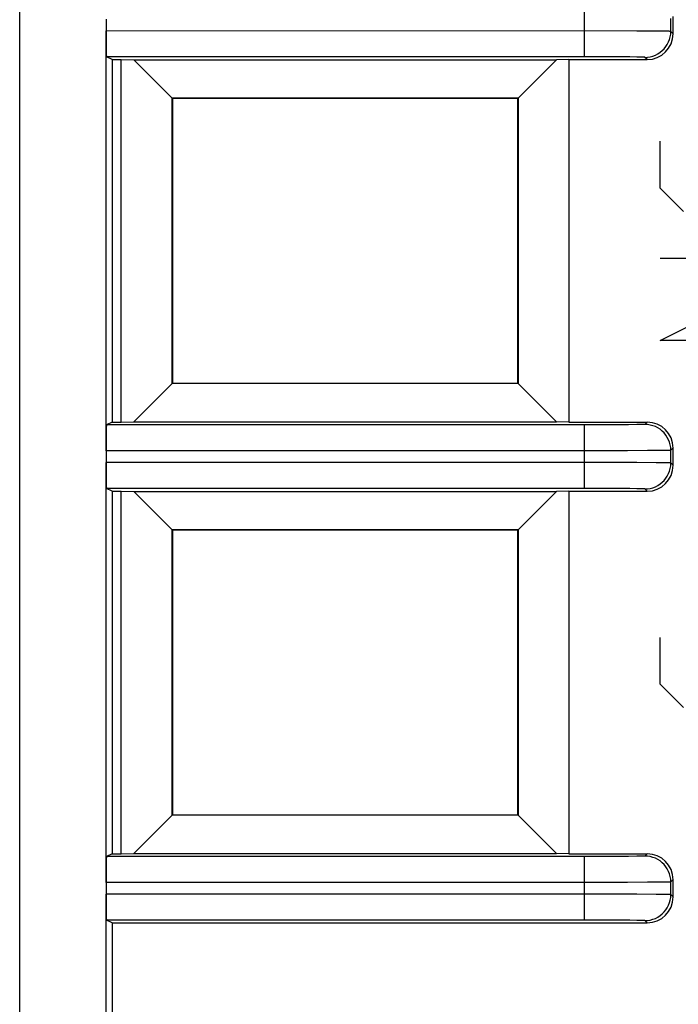
# Model space of a CAD drawing. Units: millimetres. Extents: x 92.4 to 159.7, y 70.4 to 120.4.
# Drawn here: x 146.5 to 154.1, y 96.6 to 108 of the extents above; entities that cross this region are included whole.
import ezdxf

# ---------------------------------------------------------------- set-up
doc = ezdxf.new("R2010")
doc.units = ezdxf.units.MM
doc.header["$LTSCALE"] = 16.335
doc.layers.get('0').update_dxf_attribs({"linetype": 'CONTINUOUS'})
doc.layers.add('ASSI', color=7, linetype='CONTINUOUS')
doc.layers.add('CURVE', color=7, linetype='CONTINUOUS')

msp = doc.modelspace()

# ---------------------------------------------------------------- linework, layer by layer
at = {"color": 253, "linetype": 'CONTINUOUS'}
for p, q in [((146.454, 76.295), (146.454, 114.584)), ((152.998, 107.572), (152.998, 108.307)), ((153.997, 107.865), (153.997, 108.013)), ((153.603, 107.87), (147.454, 107.871)), ((147.454, 103.007), (147.454, 107.871)), ((153.826, 107.869), (153.603, 107.87)), ((153.919, 107.868), (153.826, 107.869)), ((154.024, 107.839), (153.997, 107.865)), ((153.346, 107.571), (152.998, 107.572)), ((153.522, 107.569), (153.346, 107.571)), ((153.602, 107.568), (153.522, 107.569)), ((153.724, 107.539), (153.697, 107.565)), ((153.724, 103.339), (153.697, 103.313)), ((153.152, 103.307), (152.998, 103.307)), ((152.998, 102.572), (152.998, 103.307)), ((153.345, 103.308), (153.152, 103.307)), ((153.509, 103.309), (153.345, 103.308)), ((153.602, 103.31), (153.509, 103.309)), ((153.648, 103.311), (153.602, 103.31)), ((153.219, 103.007), (147.454, 103.007)), ((153.495, 103.008), (153.219, 103.007)), ((153.727, 103.009), (153.495, 103.008)), ((153.896, 103.01), (153.727, 103.009)), ((153.951, 103.011), (153.896, 103.01)), ((154.024, 103.039), (153.997, 103.013)), ((153.997, 102.865), (153.997, 103.013)), ((153.603, 102.87), (147.454, 102.871)), ((147.454, 98.007), (147.454, 102.871)), ((153.826, 102.869), (153.603, 102.87)), ((153.919, 102.868), (153.826, 102.869)), ((154.024, 102.839), (153.997, 102.865)), ((153.346, 102.571), (152.998, 102.572)), ((153.522, 102.569), (153.346, 102.571)), ((153.602, 102.568), (153.522, 102.569)), ((153.724, 102.539), (153.697, 102.565)), ((153.724, 98.339), (153.697, 98.313)), ((153.152, 98.307), (152.998, 98.307)), ((152.998, 97.572), (152.998, 98.307)), ((153.345, 98.308), (153.152, 98.307)), ((153.509, 98.309), (153.345, 98.308)), ((153.602, 98.31), (153.509, 98.309)), ((153.648, 98.311), (153.602, 98.31)), ((153.219, 98.007), (147.454, 98.007)), ((153.495, 98.008), (153.219, 98.007)), ((153.727, 98.009), (153.495, 98.008)), ((153.896, 98.01), (153.727, 98.009)), ((153.951, 98.011), (153.896, 98.01)), ((154.024, 98.039), (153.997, 98.013)), ((153.997, 97.865), (153.997, 98.013)), ((153.603, 97.87), (147.454, 97.871)), ((147.454, 93.007), (147.454, 97.871)), ((153.826, 97.869), (153.603, 97.87)), ((153.919, 97.868), (153.826, 97.869)), ((154.024, 97.839), (153.997, 97.865)), ((153.346, 97.571), (152.998, 97.572)), ((153.522, 97.569), (153.346, 97.571)), ((153.602, 97.568), (153.522, 97.569)), ((153.724, 97.539), (153.697, 97.565))]:
    msp.add_line(p, q, dxfattribs=at)
at = {"color": 7, "linetype": 'CONTINUOUS'}
for p, q in [((154.024, 107.839), (154.024, 108.039)), ((147.454, 108.007), (147.454, 107.871)), ((152.998, 107.572), (147.459, 107.572)), ((147.524, 107.539), (147.459, 107.572)), ((147.524, 107.539), (147.63, 107.539)), ((147.524, 107.539), (147.524, 103.339)), ((147.63, 107.539), (147.776, 107.537)), ((147.63, 103.339), (147.63, 107.539)), ((147.776, 107.537), (152.672, 107.537)), ((147.776, 107.537), (148.224, 107.089)), ((152.224, 107.089), (152.672, 107.537)), ((152.817, 107.539), (152.672, 107.537)), ((152.817, 107.539), (153.724, 107.539)), ((152.817, 107.539), (152.817, 103.339)), ((148.219, 107.094), (152.228, 107.094)), ((148.219, 103.785), (148.219, 107.094)), ((152.224, 107.089), (148.224, 107.089)), ((148.224, 107.089), (148.224, 103.789)), ((152.224, 103.789), (152.224, 107.089)), ((152.228, 107.094), (152.228, 103.785)), ((147.776, 103.341), (148.224, 103.789)), ((152.228, 103.785), (148.219, 103.785)), ((148.224, 103.789), (152.224, 103.789)), ((152.224, 103.789), (152.672, 103.341)), ((147.524, 103.339), (147.459, 103.307)), ((147.524, 103.339), (147.63, 103.339)), ((147.63, 103.339), (147.776, 103.341)), ((147.776, 103.341), (152.672, 103.341)), ((152.817, 103.339), (152.672, 103.341)), ((152.817, 103.339), (153.724, 103.339)), ((152.998, 103.307), (147.459, 103.307)), ((147.454, 103.007), (147.454, 102.871)), ((154.024, 102.839), (154.024, 103.039)), ((152.998, 102.572), (147.459, 102.572)), ((147.524, 102.539), (147.459, 102.572)), ((147.524, 102.539), (147.63, 102.539)), ((147.524, 102.539), (147.524, 98.339)), ((147.63, 102.539), (147.776, 102.537)), ((147.63, 98.339), (147.63, 102.539)), ((147.776, 102.537), (152.672, 102.537)), ((147.776, 102.537), (148.224, 102.089)), ((152.224, 102.089), (152.672, 102.537)), ((152.817, 102.539), (152.672, 102.537)), ((152.817, 102.539), (153.724, 102.539)), ((152.817, 102.539), (152.817, 98.339)), ((148.219, 102.094), (152.228, 102.094)), ((148.219, 98.785), (148.219, 102.094)), ((152.224, 102.089), (148.224, 102.089)), ((148.224, 102.089), (148.224, 98.789)), ((152.224, 98.789), (152.224, 102.089)), ((152.228, 102.094), (152.228, 98.785)), ((147.776, 98.341), (148.224, 98.789)), ((152.228, 98.785), (148.219, 98.785)), ((148.224, 98.789), (152.224, 98.789)), ((152.224, 98.789), (152.672, 98.341)), ((147.524, 98.339), (147.459, 98.307)), ((147.524, 98.339), (147.63, 98.339)), ((147.63, 98.339), (147.776, 98.341)), ((147.776, 98.341), (152.672, 98.341)), ((152.817, 98.339), (152.672, 98.341)), ((152.817, 98.339), (153.724, 98.339)), ((152.998, 98.307), (147.459, 98.307)), ((147.454, 98.007), (147.454, 97.871)), ((154.024, 97.839), (154.024, 98.039)), ((152.998, 97.572), (147.459, 97.572)), ((147.524, 97.539), (147.459, 97.572)), ((147.524, 97.539), (153.724, 97.539)), ((147.524, 97.539), (147.524, 93.339))]:
    msp.add_line(p, q, dxfattribs=at)
at = {"color": 253, "linetype": 'CONTINUOUS'}
for points in [[(153.697, 107.565), (153.729, 107.567), (153.76, 107.572), (153.79, 107.58), (153.819, 107.591), (153.847, 107.606), (153.874, 107.623), (153.898, 107.643), (153.92, 107.665), (153.94, 107.689), (153.957, 107.715), (153.972, 107.743), (153.983, 107.773), (153.991, 107.803), (153.996, 107.834), (153.997, 107.865)], [(153.997, 107.865), (153.995, 107.866), (153.988, 107.866), (153.977, 107.867), (153.962, 107.867), (153.919, 107.868)], [(153.697, 107.565), (153.696, 107.566), (153.691, 107.566), (153.683, 107.567), (153.672, 107.567), (153.659, 107.567), (153.643, 107.568), (153.602, 107.568)], [(153.697, 103.313), (153.695, 103.312), (153.689, 103.312), (153.679, 103.312), (153.665, 103.311), (153.648, 103.311)], [(153.997, 103.013), (153.996, 103.044), (153.991, 103.075), (153.983, 103.106), (153.972, 103.135), (153.957, 103.163), (153.94, 103.189), (153.92, 103.214), (153.898, 103.236), (153.874, 103.256), (153.847, 103.273), (153.819, 103.287), (153.79, 103.298), (153.76, 103.306), (153.729, 103.311), (153.697, 103.313)], [(153.997, 103.013), (153.994, 103.012), (153.985, 103.012), (153.971, 103.012), (153.951, 103.011)], [(153.697, 102.565), (153.729, 102.567), (153.76, 102.572), (153.79, 102.58), (153.819, 102.591), (153.847, 102.606), (153.874, 102.623), (153.898, 102.643), (153.92, 102.665), (153.94, 102.689), (153.957, 102.715), (153.972, 102.743), (153.983, 102.773), (153.991, 102.803), (153.996, 102.834), (153.997, 102.865)], [(153.997, 102.865), (153.995, 102.866), (153.988, 102.866), (153.977, 102.867), (153.962, 102.867), (153.919, 102.868)], [(153.697, 102.565), (153.696, 102.566), (153.691, 102.566), (153.683, 102.567), (153.672, 102.567), (153.659, 102.567), (153.643, 102.568), (153.602, 102.568)], [(153.697, 98.313), (153.695, 98.312), (153.689, 98.312), (153.679, 98.312), (153.665, 98.311), (153.648, 98.311)], [(153.997, 98.013), (153.996, 98.044), (153.991, 98.075), (153.983, 98.106), (153.972, 98.135), (153.957, 98.163), (153.94, 98.189), (153.92, 98.214), (153.898, 98.236), (153.874, 98.256), (153.847, 98.273), (153.819, 98.287), (153.79, 98.298), (153.76, 98.306), (153.729, 98.311), (153.697, 98.313)], [(153.997, 98.013), (153.994, 98.012), (153.985, 98.012), (153.971, 98.012), (153.951, 98.011)], [(153.697, 97.565), (153.729, 97.567), (153.76, 97.572), (153.79, 97.58), (153.819, 97.591), (153.847, 97.606), (153.874, 97.623), (153.898, 97.643), (153.92, 97.665), (153.94, 97.689), (153.957, 97.715), (153.972, 97.743), (153.983, 97.773), (153.991, 97.803), (153.996, 97.834), (153.997, 97.865)], [(153.997, 97.865), (153.995, 97.866), (153.988, 97.866), (153.977, 97.867), (153.962, 97.867), (153.919, 97.868)], [(153.697, 97.565), (153.696, 97.566), (153.691, 97.566), (153.683, 97.567), (153.672, 97.567), (153.659, 97.567), (153.643, 97.568), (153.602, 97.568)]]:
    msp.add_lwpolyline(points, dxfattribs=at)
at = {"color": 7, "linetype": 'CONTINUOUS'}
for centre, major_axis, ratio, start_param, end_param in [((147.459, 107.871), (0, 0.3), 0.017455, -4.712389, -3.150319), ((153.724, 107.839), (0.212, -0.212), 0.999924, -0.78536, 0.78536), ((153.724, 103.039), (0.212, 0.212), 0.999924, -0.78536, 0.78536), ((147.459, 103.007), (0, 0.3), 0.017455, 0.008727, 1.570796), ((147.459, 102.871), (0, 0.3), 0.017455, -4.712389, -3.150319), ((153.724, 102.839), (0.212, -0.212), 0.999924, -0.78536, 0.78536), ((153.724, 98.039), (0.212, 0.212), 0.999924, -0.78536, 0.78536), ((147.459, 98.007), (0, 0.3), 0.017455, 0.008727, 1.570796), ((147.459, 97.871), (0, 0.3), 0.017455, -4.712389, -3.150319), ((153.724, 97.839), (0.212, -0.212), 0.999924, -0.78536, 0.78536)]:
    msp.add_ellipse(centre, major_axis=major_axis, ratio=ratio, start_param=start_param, end_param=end_param, dxfattribs=at)
at = {"layer": 'ASSI', "color": 253, "linetype": 'CONTINUOUS'}
for p, q in [((146.454, 76.295), (146.454, 114.584)), ((152.998, 107.572), (152.998, 108.307)), ((153.997, 107.865), (153.997, 108.013)), ((153.603, 107.87), (147.454, 107.871)), ((147.454, 103.007), (147.454, 107.871)), ((153.826, 107.869), (153.603, 107.87)), ((153.919, 107.868), (153.826, 107.869)), ((154.024, 107.839), (153.997, 107.865)), ((153.346, 107.571), (152.998, 107.572)), ((153.522, 107.569), (153.346, 107.571)), ((153.602, 107.568), (153.522, 107.569)), ((153.724, 107.539), (153.697, 107.565)), ((153.724, 103.339), (153.697, 103.313)), ((153.152, 103.307), (152.998, 103.307)), ((152.998, 102.572), (152.998, 103.307)), ((153.345, 103.308), (153.152, 103.307)), ((153.509, 103.309), (153.345, 103.308)), ((153.602, 103.31), (153.509, 103.309)), ((153.648, 103.311), (153.602, 103.31)), ((153.219, 103.007), (147.454, 103.007)), ((153.495, 103.008), (153.219, 103.007)), ((153.727, 103.009), (153.495, 103.008)), ((153.896, 103.01), (153.727, 103.009)), ((153.951, 103.011), (153.896, 103.01)), ((154.024, 103.039), (153.997, 103.013)), ((153.997, 102.865), (153.997, 103.013)), ((153.603, 102.87), (147.454, 102.871)), ((147.454, 98.007), (147.454, 102.871)), ((153.826, 102.869), (153.603, 102.87)), ((153.919, 102.868), (153.826, 102.869)), ((154.024, 102.839), (153.997, 102.865)), ((153.346, 102.571), (152.998, 102.572)), ((153.522, 102.569), (153.346, 102.571)), ((153.602, 102.568), (153.522, 102.569)), ((153.724, 102.539), (153.697, 102.565)), ((153.724, 98.339), (153.697, 98.313)), ((153.152, 98.307), (152.998, 98.307)), ((152.998, 97.572), (152.998, 98.307)), ((153.345, 98.308), (153.152, 98.307)), ((153.509, 98.309), (153.345, 98.308)), ((153.602, 98.31), (153.509, 98.309)), ((153.648, 98.311), (153.602, 98.31)), ((153.219, 98.007), (147.454, 98.007)), ((153.495, 98.008), (153.219, 98.007)), ((153.727, 98.009), (153.495, 98.008)), ((153.896, 98.01), (153.727, 98.009)), ((153.951, 98.011), (153.896, 98.01)), ((154.024, 98.039), (153.997, 98.013)), ((153.997, 97.865), (153.997, 98.013)), ((153.603, 97.87), (147.454, 97.871)), ((147.454, 93.007), (147.454, 97.871)), ((153.826, 97.869), (153.603, 97.87)), ((153.919, 97.868), (153.826, 97.869)), ((154.024, 97.839), (153.997, 97.865)), ((153.346, 97.571), (152.998, 97.572)), ((153.522, 97.569), (153.346, 97.571)), ((153.602, 97.568), (153.522, 97.569)), ((153.724, 97.539), (153.697, 97.565))]:
    msp.add_line(p, q, dxfattribs=at)
at = {"layer": 'ASSI', "color": 7, "linetype": 'CONTINUOUS'}
for p, q in [((154.024, 107.839), (154.024, 108.039)), ((147.454, 108.007), (147.454, 107.871)), ((152.998, 107.572), (147.459, 107.572)), ((147.524, 107.539), (147.459, 107.572)), ((147.524, 107.539), (147.63, 107.539)), ((147.524, 107.539), (147.524, 103.339)), ((147.63, 107.539), (147.776, 107.537)), ((147.63, 103.339), (147.63, 107.539)), ((147.776, 107.537), (152.672, 107.537)), ((147.776, 107.537), (148.224, 107.089)), ((152.224, 107.089), (152.672, 107.537)), ((152.817, 107.539), (152.672, 107.537)), ((152.817, 107.539), (153.724, 107.539)), ((152.817, 107.539), (152.817, 103.339)), ((148.219, 107.094), (152.228, 107.094)), ((148.219, 103.785), (148.219, 107.094)), ((152.224, 107.089), (148.224, 107.089)), ((148.224, 107.089), (148.224, 103.789)), ((152.224, 103.789), (152.224, 107.089)), ((152.228, 107.094), (152.228, 103.785)), ((147.776, 103.341), (148.224, 103.789)), ((152.228, 103.785), (148.219, 103.785)), ((148.224, 103.789), (152.224, 103.789)), ((152.224, 103.789), (152.672, 103.341)), ((147.524, 103.339), (147.459, 103.307)), ((147.524, 103.339), (147.63, 103.339)), ((147.63, 103.339), (147.776, 103.341)), ((147.776, 103.341), (152.672, 103.341)), ((152.817, 103.339), (152.672, 103.341)), ((152.817, 103.339), (153.724, 103.339)), ((152.998, 103.307), (147.459, 103.307)), ((147.454, 103.007), (147.454, 102.871)), ((154.024, 102.839), (154.024, 103.039)), ((152.998, 102.572), (147.459, 102.572)), ((147.524, 102.539), (147.459, 102.572)), ((147.524, 102.539), (147.63, 102.539)), ((147.524, 102.539), (147.524, 98.339)), ((147.63, 102.539), (147.776, 102.537)), ((147.63, 98.339), (147.63, 102.539)), ((147.776, 102.537), (152.672, 102.537)), ((147.776, 102.537), (148.224, 102.089)), ((152.224, 102.089), (152.672, 102.537)), ((152.817, 102.539), (152.672, 102.537)), ((152.817, 102.539), (153.724, 102.539)), ((152.817, 102.539), (152.817, 98.339)), ((148.219, 102.094), (152.228, 102.094)), ((148.219, 98.785), (148.219, 102.094)), ((152.224, 102.089), (148.224, 102.089)), ((148.224, 102.089), (148.224, 98.789)), ((152.224, 98.789), (152.224, 102.089)), ((152.228, 102.094), (152.228, 98.785)), ((147.776, 98.341), (148.224, 98.789)), ((152.228, 98.785), (148.219, 98.785)), ((148.224, 98.789), (152.224, 98.789)), ((152.224, 98.789), (152.672, 98.341)), ((147.524, 98.339), (147.459, 98.307)), ((147.524, 98.339), (147.63, 98.339)), ((147.63, 98.339), (147.776, 98.341)), ((147.776, 98.341), (152.672, 98.341)), ((152.817, 98.339), (152.672, 98.341)), ((152.817, 98.339), (153.724, 98.339)), ((152.998, 98.307), (147.459, 98.307)), ((147.454, 98.007), (147.454, 97.871)), ((154.024, 97.839), (154.024, 98.039)), ((152.998, 97.572), (147.459, 97.572)), ((147.524, 97.539), (147.459, 97.572)), ((147.524, 97.539), (153.724, 97.539)), ((147.524, 97.539), (147.524, 93.339))]:
    msp.add_line(p, q, dxfattribs=at)
at = {"layer": 'ASSI', "color": 253, "linetype": 'CONTINUOUS'}
for points in [[(153.697, 107.565), (153.729, 107.567), (153.76, 107.572), (153.79, 107.58), (153.819, 107.591), (153.847, 107.606), (153.874, 107.623), (153.898, 107.643), (153.92, 107.665), (153.94, 107.689), (153.957, 107.715), (153.972, 107.743), (153.983, 107.773), (153.991, 107.803), (153.996, 107.834), (153.997, 107.865)], [(153.997, 107.865), (153.995, 107.866), (153.988, 107.866), (153.977, 107.867), (153.962, 107.867), (153.919, 107.868)], [(153.697, 107.565), (153.696, 107.566), (153.691, 107.566), (153.683, 107.567), (153.672, 107.567), (153.659, 107.567), (153.643, 107.568), (153.602, 107.568)], [(153.697, 103.313), (153.695, 103.312), (153.689, 103.312), (153.679, 103.312), (153.665, 103.311), (153.648, 103.311)], [(153.997, 103.013), (153.996, 103.044), (153.991, 103.075), (153.983, 103.106), (153.972, 103.135), (153.957, 103.163), (153.94, 103.189), (153.92, 103.214), (153.898, 103.236), (153.874, 103.256), (153.847, 103.273), (153.819, 103.287), (153.79, 103.298), (153.76, 103.306), (153.729, 103.311), (153.697, 103.313)], [(153.997, 103.013), (153.994, 103.012), (153.985, 103.012), (153.971, 103.012), (153.951, 103.011)], [(153.697, 102.565), (153.729, 102.567), (153.76, 102.572), (153.79, 102.58), (153.819, 102.591), (153.847, 102.606), (153.874, 102.623), (153.898, 102.643), (153.92, 102.665), (153.94, 102.689), (153.957, 102.715), (153.972, 102.743), (153.983, 102.773), (153.991, 102.803), (153.996, 102.834), (153.997, 102.865)], [(153.997, 102.865), (153.995, 102.866), (153.988, 102.866), (153.977, 102.867), (153.962, 102.867), (153.919, 102.868)], [(153.697, 102.565), (153.696, 102.566), (153.691, 102.566), (153.683, 102.567), (153.672, 102.567), (153.659, 102.567), (153.643, 102.568), (153.602, 102.568)], [(153.697, 98.313), (153.695, 98.312), (153.689, 98.312), (153.679, 98.312), (153.665, 98.311), (153.648, 98.311)], [(153.997, 98.013), (153.996, 98.044), (153.991, 98.075), (153.983, 98.106), (153.972, 98.135), (153.957, 98.163), (153.94, 98.189), (153.92, 98.214), (153.898, 98.236), (153.874, 98.256), (153.847, 98.273), (153.819, 98.287), (153.79, 98.298), (153.76, 98.306), (153.729, 98.311), (153.697, 98.313)], [(153.997, 98.013), (153.994, 98.012), (153.985, 98.012), (153.971, 98.012), (153.951, 98.011)], [(153.697, 97.565), (153.729, 97.567), (153.76, 97.572), (153.79, 97.58), (153.819, 97.591), (153.847, 97.606), (153.874, 97.623), (153.898, 97.643), (153.92, 97.665), (153.94, 97.689), (153.957, 97.715), (153.972, 97.743), (153.983, 97.773), (153.991, 97.803), (153.996, 97.834), (153.997, 97.865)], [(153.997, 97.865), (153.995, 97.866), (153.988, 97.866), (153.977, 97.867), (153.962, 97.867), (153.919, 97.868)], [(153.697, 97.565), (153.696, 97.566), (153.691, 97.566), (153.683, 97.567), (153.672, 97.567), (153.659, 97.567), (153.643, 97.568), (153.602, 97.568)]]:
    msp.add_lwpolyline(points, dxfattribs=at)
at = {"layer": 'ASSI', "color": 7, "linetype": 'CONTINUOUS'}
for centre, major_axis, ratio, start_param, end_param in [((147.459, 107.871), (0, 0.3), 0.017455, -4.712389, -3.150319), ((153.724, 107.839), (0.212, -0.212), 0.999924, -0.78536, 0.78536), ((153.724, 103.039), (0.212, 0.212), 0.999924, -0.78536, 0.78536), ((147.459, 103.007), (0, 0.3), 0.017455, 0.008727, 1.570796), ((147.459, 102.871), (0, 0.3), 0.017455, -4.712389, -3.150319), ((153.724, 102.839), (0.212, -0.212), 0.999924, -0.78536, 0.78536), ((153.724, 98.039), (0.212, 0.212), 0.999924, -0.78536, 0.78536), ((147.459, 98.007), (0, 0.3), 0.017455, 0.008727, 1.570796), ((147.459, 97.871), (0, 0.3), 0.017455, -4.712389, -3.150319), ((153.724, 97.839), (0.212, -0.212), 0.999924, -0.78536, 0.78536)]:
    msp.add_ellipse(centre, major_axis=major_axis, ratio=ratio, start_param=start_param, end_param=end_param, dxfattribs=at)
at = {"layer": 'CURVE', "color": 253, "linetype": 'CONTINUOUS'}
for p, q in [((153.874, 106.05), (153.874, 106.593)), ((154.145, 105.778), (153.874, 106.05)), ((153.874, 104.286), (155.774, 105.236)), ((155.774, 105.236), (153.874, 105.236)), ((155.774, 104.286), (153.874, 104.286)), ((153.874, 100.303), (153.874, 100.846)), ((154.145, 100.032), (153.874, 100.303))]:
    msp.add_line(p, q, dxfattribs=at)

doc.saveas('drawing.dxf')
